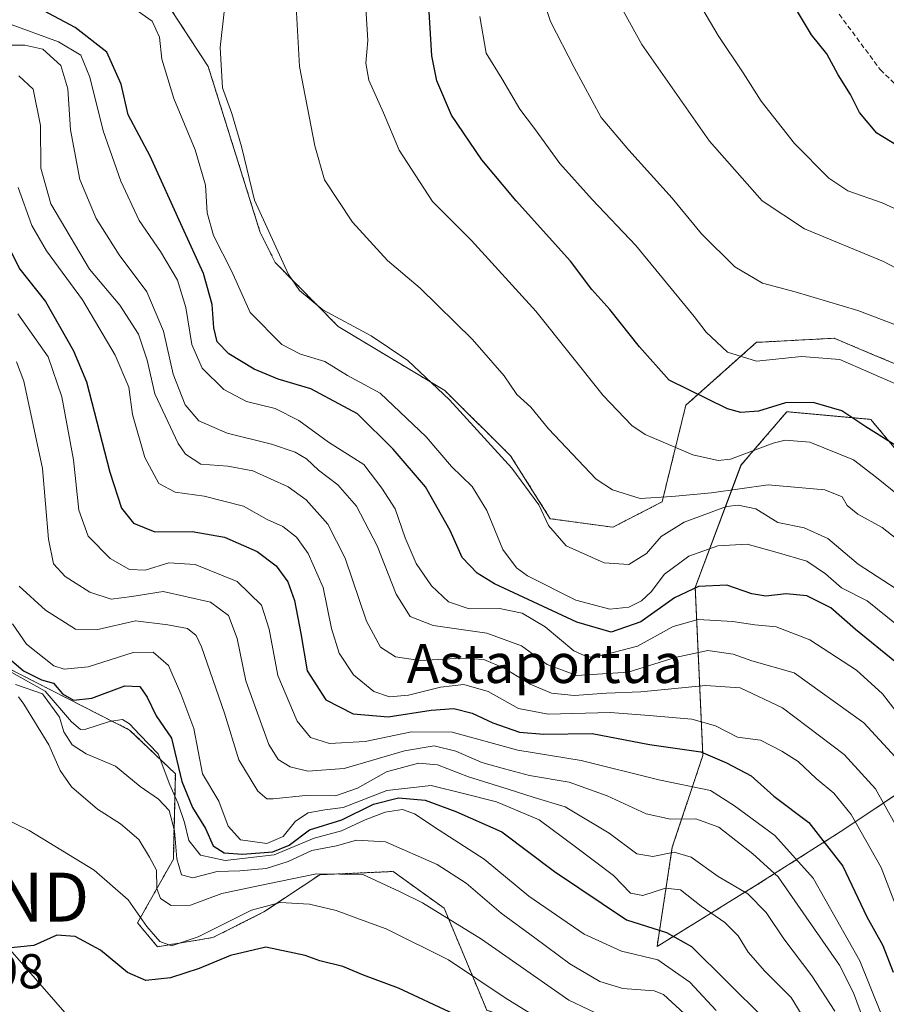
# Model space of a CAD drawing. Units: metres. Extents: x 576718 to 580159, y 4731171 to 4733523.
# Drawn here: x 579207 to 579384, y 4733036 to 4733237 of the extents above; entities that cross this region are included whole.
import ezdxf
from ezdxf.enums import TextEntityAlignment as Align

# ---------------------------------------------------------------- set-up
doc = ezdxf.new("R2010")
doc.units = ezdxf.units.M
doc.header["$MEASUREMENT"] = 0
doc.linetypes.add('TRAZOS', pattern=[0.75, 0.5, -0.25])
doc.linetypes.add('TRAZOSX2', pattern=[1.5, 1, -0.5])
doc.layers.get('0').update_dxf_attribs({"lineweight": 5})
for name, color, linetype, lineweight in [('Arbolado forestal', 92, 'TRAZOS', 0), ('Arbolado forestal CxS', 92, 'Continuous', 0), ('Curva de nivel maestra', 36, 'Continuous', 30), ('Curva de nivel normal', 36, 'Continuous', 0), ('Rótulo de punto de cota en terreno', 19, 'Continuous', 0), ('Senda', 19, 'TRAZOSX2', 0), ('Suelo desnudo', 252, 'Continuous', 0), ('Suelo desnudo CxS', 43, 'Continuous', 0), ('Tendido', 6, 'Continuous', 0), ('Texto cartográfico', 19, 'Continuous', 0), ('Torre de tendido puntual', 7, 'Continuous', 0)]:
    doc.layers.add(name, color=color, linetype=linetype, lineweight=lineweight)
doc.styles.add('Arial', font='txt', dxfattribs={"height": 0.2})

# ---------------------------------------------------------------- blocks, each defined once
blk = doc.blocks.new('*U150')
at = {"layer": 'Arbolado forestal CxS', "color": 92, "linetype": 'Continuous', "lineweight": 0}
for points in [[(579388.72, 4733080.31, 688.96), (579374.68, 4733070.94, 676.72), (579357.51, 4733060.01, 661.05), (579337.23, 4733047.52, 646.82), (579340.35, 4733067.82, 660.6), (579346.59, 4733086.55, 673.97), (579345.03, 4733120.9, 699.57), (579354.4, 4733145.89, 718.45), (579355.73, 4733147.45, 719.1), (579356.43, 4733148.26, 719.5), (579363.76, 4733156.82, 723.68), (579380.92, 4733155.26, 725.58), (579388.72, 4733145.89, 723.44)], [(579388, 4733165.75, 731.47), (579381.79, 4733168.34, 731.4), (579373.43, 4733171.84, 731.89), (579358.8, 4733171.07, 731.37), (579357.56, 4733171.01, 731.33), (579343.11, 4733158.14, 723.93), (579338.26, 4733138.4, 714.19), (579328.16, 4733133.2, 712.72), (579315.39, 4733134.96, 710.05), (579307.27, 4733147.82, 710.69), (579293.84, 4733161.14, 710.29), (579272.05, 4733174.22, 709.24), (579259.17, 4733187.32, 709.31), (579256.08, 4733193.48, 709.31), (579245.45, 4733227.39, 708.7), (579227.36, 4733255.08, 710.41)], [(579203.97, 4733104.67, 645.38), (579229.39, 4733091.76, 644.12), (579238.73, 4733082.82, 647.84), (579238.32, 4733065.35, 638.64), (579231.01, 4733052.34, 628.9), (579235.08, 4733047.47, 629.18), (579246.4, 4733049.32, 628.87), (579256.85, 4733054.58, 629.08), (579268.25, 4733062.17, 634.31), (579283.26, 4733062.84, 636.38), (579293.71, 4733055.31, 635.57), (579302.4, 4733034.52, 627.02)]]:
    blk.add_polyline3d(points, dxfattribs=at)
blk = doc.blocks.new('*U168')
at = {"layer": 'Curva de nivel normal', "color": 36, "linetype": 'Continuous', "lineweight": 0}
blk.add_polyline3d([(579396.29, 4733193.54, 745), (579383.28, 4733199.52, 745), (579376.23, 4733201.99, 745), (579372.36, 4733204.6, 745), (579365.36, 4733211.67, 745), (579358.54, 4733220.34, 745), (579354.85, 4733226.1, 745), (579349.74, 4733233.7, 745), (579344.82, 4733242.12, 745)], dxfattribs=at)
blk = doc.blocks.new('*U169')
at = {"layer": 'Curva de nivel normal', "color": 36, "linetype": 'Continuous', "lineweight": 0}
blk.add_polyline3d([(579385.83, 4733072.66, 685), (579381.88, 4733079.74, 685), (579375.5, 4733086.72, 685), (579362.9, 4733096.32, 685), (579354.25, 4733100.37, 685), (579347.13, 4733100.89, 685), (579333.9, 4733099.59, 685), (579326.87, 4733099.27, 685), (579320.27, 4733098.81, 685), (579315.62, 4733099.32, 685), (579311.29, 4733101.13, 685), (579305.95, 4733104.4, 685), (579301.8, 4733106.16, 685), (579297.34, 4733106.44, 685), (579288.82, 4733105.95, 685), (579283.77, 4733106.72, 685), (579280.67, 4733108.68, 685), (579277.83, 4733113.98, 685), (579273.48, 4733126.87, 685), (579269.89, 4733133.83, 685), (579265.48, 4733138.82, 685), (579261.77, 4733141.49, 685), (579254.57, 4733144.71, 685), (579249.46, 4733145.71, 685), (579243.94, 4733146.09, 685), (579240.84, 4733148.16, 685), (579239.28, 4733150.35, 685), (579234.54, 4733160.47, 685), (579232.96, 4733167.39, 685), (579231.21, 4733172.66, 685), (579227.35, 4733178.59, 685), (579221.18, 4733185.98, 685), (579213.28, 4733199.3, 685), (579211.2, 4733206.58, 685), (579211.19, 4733215.3, 685), (579209.63, 4733222.73, 685), (579206.7, 4733225.46, 685)], dxfattribs=at)
blk = doc.blocks.new('*U175')
at = {"layer": 'Curva de nivel normal', "color": 36, "linetype": 'Continuous', "lineweight": 0}
blk.add_polyline3d([(579300.96, 4733237.64, 730), (579302.29, 4733230.13, 730), (579305.48, 4733224.97, 730), (579309.18, 4733218.64, 730), (579312.2, 4733214.73, 730), (579317.33, 4733207.59, 730), (579323.96, 4733200.2, 730), (579332.86, 4733190.82, 730), (579344.79, 4733176.26, 730), (579347.26, 4733173.06, 730), (579351.6, 4733168.98, 730), (579357.55, 4733167.14, 730), (579366.76, 4733168.08, 730), (579374.61, 4733167.47, 730), (579386.44, 4733162.33, 730)], dxfattribs=at)
blk = doc.blocks.new('*U176')
at = {"layer": 'Curva de nivel normal', "color": 36, "linetype": 'Continuous', "lineweight": 0}
blk.add_polyline3d([(579383.03, 4733033.74, 670), (579378.72, 4733044.58, 670), (579369.12, 4733061.44, 670), (579361.34, 4733070.21, 670), (579353.03, 4733076.27, 670), (579348.17, 4733079.42, 670), (579337.62, 4733081.6, 670), (579321.68, 4733085.52, 670), (579308.75, 4733087.65, 670), (579295.33, 4733091.3, 670), (579287.01, 4733091.42, 670), (579277.57, 4733089.39, 670), (579270.27, 4733088.97, 670), (579266.4, 4733090.22, 670), (579263.63, 4733093.6, 670), (579259.66, 4733102.93, 670), (579257.9, 4733112.37, 670), (579256.33, 4733117.26, 670), (579251.4, 4733122.13, 670), (579242.77, 4733125.58, 670), (579237.37, 4733125.94, 670), (579232.59, 4733124.46, 670), (579229.37, 4733124.56, 670), (579225.4, 4733126.85, 670), (579220.92, 4733131.38, 670), (579219.01, 4733136.7, 670), (579217.91, 4733146.99, 670), (579215.55, 4733159.84, 670), (579212.76, 4733168.04, 670), (579206.53, 4733176.81, 670)], dxfattribs=at)
blk = doc.blocks.new('*U178')
at = {"layer": 'Curva de nivel normal', "color": 36, "linetype": 'Continuous', "lineweight": 0}
blk.add_polyline3d([(579387.06, 4733139.37, 720), (579382.1, 4733143.4, 720), (579377.38, 4733146.98, 720), (579368.47, 4733150.6, 720), (579363.45, 4733151.03, 720), (579360.95, 4733150.41, 720), (579352.26, 4733147.1, 720), (579349.72, 4733146.85, 720), (579344.56, 4733148.02, 720), (579334.82, 4733152.14, 720), (579332.08, 4733154, 720), (579326.2, 4733160.16, 720), (579312.46, 4733177.36, 720), (579299.3, 4733191.84, 720), (579291.31, 4733199.83, 720), (579284.48, 4733210.26, 720), (579281.26, 4733217.89, 720), (579278.31, 4733224.63, 720), (579277.66, 4733228.06, 720), (579278.06, 4733232.71, 720), (579277.66, 4733239.29, 720)], dxfattribs=at)
blk = doc.blocks.new('*U179')
at = {"layer": 'Curva de nivel normal', "color": 36, "linetype": 'Continuous', "lineweight": 0}
blk.add_polyline3d([(579206.61, 4733202.66, 680), (579209.36, 4733194.92, 680), (579212.4, 4733189.68, 680), (579219.74, 4733179.69, 680), (579226.43, 4733168.38, 680), (579229.2, 4733161.82, 680), (579229.98, 4733156.27, 680), (579232.46, 4733147.45, 680), (579235.38, 4733142.16, 680), (579238.72, 4733140.38, 680), (579244.61, 4733139.59, 680), (579252.68, 4733137.5, 680), (579257.48, 4733134.81, 680), (579260.74, 4733133.34, 680), (579263.48, 4733131.21, 680), (579265.9, 4733127.84, 680), (579268.94, 4733120.9, 680), (579270.68, 4733112.54, 680), (579272.22, 4733107.46, 680), (579275.17, 4733103.01, 680), (579279.3, 4733099.64, 680), (579282.51, 4733098.56, 680), (579286.42, 4733098.88, 680), (579292.95, 4733100.52, 680), (579297.72, 4733101.05, 680), (579302.7, 4733099.61, 680), (579308.9, 4733096.16, 680), (579314.99, 4733094.98, 680), (579327.63, 4733095.37, 680), (579335.62, 4733094.7, 680), (579344.35, 4733093.99, 680), (579349.2, 4733092.58, 680), (579353.66, 4733090.3, 680), (579358.41, 4733089.71, 680), (579362.77, 4733087.41, 680), (579366.06, 4733085.35, 680), (579369.73, 4733081.84, 680), (579373.38, 4733078.83, 680), (579376.95, 4733074.46, 680), (579383.04, 4733063.63, 680), (579387.2, 4733052.83, 680)], dxfattribs=at)
blk = doc.blocks.new('*U185')
at = {"layer": 'Curva de nivel normal', "color": 36, "linetype": 'Continuous', "lineweight": 0}
blk.add_polyline3d([(579201.5, 4733074.76, 630), (579208.86, 4733071.24, 630), (579222.12, 4733063.08, 630), (579229.09, 4733057.05, 630), (579232.88, 4733051.62, 630), (579235.54, 4733048.55, 630), (579237.96, 4733047.64, 630), (579243.38, 4733049.45, 630), (579254.31, 4733054.91, 630), (579260.17, 4733056.51, 630), (579266.13, 4733056.18, 630), (579271.61, 4733054.86, 630), (579276.39, 4733053.06, 630), (579281.81, 4733051.15, 630), (579294.58, 4733044.76, 630), (579306.18, 4733037, 630), (579318.86, 4733029.17, 630)], dxfattribs=at)
blk = doc.blocks.new('*U187')
at = {"layer": 'Curva de nivel normal', "color": 36, "linetype": 'Continuous', "lineweight": 0}
blk.add_polyline3d([(579389.58, 4733128.18, 715), (579383.26, 4733133.15, 715), (579378.29, 4733135.91, 715), (579376.1, 4733137.67, 715), (579375.05, 4733139.44, 715), (579371.54, 4733140.86, 715), (579359.97, 4733141.91, 715), (579348.39, 4733140.22, 715), (579340.22, 4733139.52, 715), (579333.77, 4733139.07, 715), (579328.12, 4733140.83, 715), (579324.76, 4733143.06, 715), (579315.03, 4733153.32, 715), (579311.44, 4733157.73, 715), (579308.54, 4733160.31, 715), (579305.97, 4733164.18, 715), (579299.49, 4733171.6, 715), (579288.81, 4733182.11, 715), (579282.1, 4733187.72, 715), (579274.96, 4733195.59, 715), (579269.24, 4733204.2, 715), (579267.27, 4733211.19, 715), (579264.14, 4733227.4, 715), (579263.37, 4733240.86, 715)], dxfattribs=at)
blk = doc.blocks.new('*U188')
at = {"layer": 'Curva de nivel normal', "color": 36, "linetype": 'Continuous', "lineweight": 0}
blk.add_polyline3d([(579379.44, 4733032.49, 665), (579377.4, 4733038.03, 665), (579374.51, 4733043.7, 665), (579361.98, 4733061.75, 665), (579356.82, 4733066.45, 665), (579349.86, 4733071.88, 665), (579345.18, 4733073.62, 665), (579340.01, 4733073.51, 665), (579335.01, 4733074.6, 665), (579327.05, 4733078.33, 665), (579319.25, 4733081.13, 665), (579311.16, 4733082.44, 665), (579306, 4733083.83, 665), (579301.38, 4733085.14, 665), (579296.09, 4733087.44, 665), (579291.65, 4733088.52, 665), (579285.62, 4733087.49, 665), (579273.23, 4733083.92, 665), (579265.81, 4733083.34, 665), (579262.22, 4733084.2, 665), (579259.78, 4733085.75, 665), (579257.82, 4733088.79, 665), (579255.56, 4733095.19, 665), (579253.16, 4733101.84, 665), (579251.35, 4733110.46, 665), (579249.6, 4733115.19, 665), (579245.95, 4733117.9, 665), (579236.22, 4733120.05, 665), (579229.85, 4733119.06, 665), (579225.63, 4733118.48, 665), (579221.27, 4733119.97, 665), (579216.19, 4733123.15, 665), (579213.8, 4733125.74, 665), (579212.8, 4733130.76, 665), (579211.58, 4733145.19, 665), (579207.76, 4733163.09, 665), (579206.28, 4733167.02, 665)], dxfattribs=at)
blk = doc.blocks.new('*U189')
at = {"layer": 'Curva de nivel normal', "color": 36, "linetype": 'Continuous', "lineweight": 0}
blk.add_polyline3d([(579395.78, 4733181.08, 740), (579383.53, 4733187.5, 740), (579367.36, 4733194.18, 740), (579358.75, 4733199.91, 740), (579347.97, 4733212.11, 740), (579334.09, 4733231.89, 740), (579329.08, 4733241.06, 740)], dxfattribs=at)
blk = doc.blocks.new('*U194')
at = {"layer": 'Curva de nivel normal', "color": 36, "linetype": 'Continuous', "lineweight": 0}
blk.add_polyline3d([(579386.86, 4733112.75, 705), (579380.16, 4733118.14, 705), (579374.95, 4733120.84, 705), (579371.7, 4733123.68, 705), (579367.87, 4733126.24, 705), (579361.76, 4733128.06, 705), (579355.63, 4733129.78, 705), (579349.67, 4733129.42, 705), (579343.73, 4733127.29, 705), (579338.72, 4733123.6, 705), (579336.02, 4733120.01, 705), (579334.02, 4733118.14, 705), (579331.45, 4733116.9, 705), (579327.6, 4733116.43, 705), (579320.6, 4733118.29, 705), (579310.71, 4733123.27, 705), (579308.48, 4733124.91, 705), (579305.66, 4733128.69, 705), (579302.39, 4733136.62, 705), (579299.45, 4733141.52, 705), (579295.18, 4733145.65, 705), (579290.02, 4733151.67, 705), (579280.64, 4733160.6, 705), (579273.94, 4733164.23, 705), (579269.33, 4733167.11, 705), (579264.29, 4733168.56, 705), (579260.51, 4733170.58, 705), (579254.01, 4733177.12, 705), (579250.25, 4733185.47, 705), (579246.56, 4733192.82, 705), (579245.23, 4733197.48, 705), (579244.87, 4733203.16, 705), (579242.78, 4733210.36, 705), (579238.41, 4733220.87, 705), (579235.97, 4733228.88, 705), (579235.47, 4733233.42, 705), (579234.02, 4733236.64, 705), (579228.75, 4733240.37, 705)], dxfattribs=at)
blk = doc.blocks.new('*U197')
at = {"layer": 'Curva de nivel normal', "color": 36, "linetype": 'Continuous', "lineweight": 0}
blk.add_polyline3d([(579206.03, 4733101.03, 640), (579211.55, 4733099.18, 640), (579215.06, 4733094.36, 640), (579215.95, 4733091.39, 640), (579217.62, 4733088.74, 640), (579220.52, 4733086.91, 640), (579226.5, 4733084.38, 640), (579231.52, 4733080.19, 640), (579235.31, 4733077.62, 640), (579237.48, 4733075.33, 640), (579238.57, 4733071.15, 640), (579239.01, 4733065.45, 640), (579239.97, 4733062.17, 640), (579242.33, 4733061.54, 640), (579247.29, 4733062.87, 640), (579251.95, 4733063, 640), (579257.29, 4733063.48, 640), (579261.78, 4733064.87, 640), (579266.62, 4733067.14, 640), (579271.65, 4733068.1, 640), (579275.75, 4733069.27, 640), (579281.67, 4733068.88, 640), (579292.27, 4733064.3, 640), (579298.2, 4733060.46, 640), (579305.32, 4733054.33, 640), (579312.24, 4733049.28, 640), (579319.4, 4733043.96, 640), (579325.51, 4733040.32, 640), (579330.26, 4733038.92, 640), (579336.64, 4733038.45, 640), (579338.53, 4733037.68, 640), (579342.77, 4733033.84, 640)], dxfattribs=at)
blk = doc.blocks.new('*U200')
at = {"layer": 'Curva de nivel normal', "color": 36, "linetype": 'Continuous', "lineweight": 0}
blk.add_polyline3d([(579349.28, 4733034.44, 645), (579343.95, 4733040.24, 645), (579337.41, 4733044.77, 645), (579329.95, 4733046.57, 645), (579322.35, 4733050.05, 645), (579311.02, 4733057.76, 645), (579301.9, 4733065.35, 645), (579292.68, 4733071.29, 645), (579287.62, 4733074.64, 645), (579285.2, 4733075.49, 645), (579281.63, 4733074.96, 645), (579277.52, 4733073.4, 645), (579272.69, 4733071.13, 645), (579267.12, 4733069.63, 645), (579258.91, 4733066.21, 645), (579248.94, 4733065.07, 645), (579243.87, 4733066.2, 645), (579241.46, 4733069.14, 645), (579240.57, 4733072.86, 645), (579239.22, 4733076.85, 645), (579237.6, 4733080.54, 645), (579235.24, 4733086.86, 645), (579231.46, 4733090.75, 645), (579229.39, 4733093.02, 645), (579227.94, 4733093.9, 645), (579225.27, 4733093.52, 645), (579220.45, 4733091.92, 645), (579219.37, 4733091.84, 645), (579217.52, 4733093.44, 645), (579212.12, 4733099.71, 645), (579204.7, 4733103.84, 645)], dxfattribs=at)
blk = doc.blocks.new('*U202')
at = {"layer": 'Curva de nivel normal', "color": 36, "linetype": 'Continuous', "lineweight": 0}
blk.add_polyline3d([(579204.42, 4733236.26, 695), (579214.83, 4733232.42, 695), (579219.43, 4733229.71, 695), (579221.22, 4733225.18, 695), (579223.95, 4733214.23, 695), (579227.57, 4733203.94, 695), (579231.32, 4733195.91, 695), (579235.69, 4733189.56, 695), (579239.14, 4733183.71, 695), (579240.9, 4733178.12, 695), (579242.12, 4733170.54, 695), (579244.23, 4733165.72, 695), (579248.66, 4733161.36, 695), (579253.3, 4733158.93, 695), (579259.16, 4733157.46, 695), (579263.96, 4733155.06, 695), (579270.06, 4733150.61, 695), (579277.25, 4733146.02, 695), (579280.97, 4733141.22, 695), (579283.7, 4733137, 695), (579285.69, 4733131.05, 695), (579287.95, 4733125.78, 695), (579291.11, 4733121.26, 695), (579294.56, 4733117.93, 695), (579298.8, 4733116.51, 695), (579305.04, 4733116.61, 695), (579309.66, 4733115.62, 695), (579314.35, 4733112.85, 695), (579320.24, 4733107.94, 695), (579323.08, 4733106.65, 695), (579324.85, 4733106.72, 695), (579333.22, 4733108.9, 695), (579340.54, 4733112.9, 695), (579345.61, 4733114.38, 695), (579352.72, 4733113.96, 695), (579357.22, 4733113.26, 695), (579361.6, 4733112.83, 695), (579368.49, 4733110.18, 695), (579378.03, 4733103.98, 695), (579383.34, 4733099.17, 695), (579387.75, 4733093.44, 695)], dxfattribs=at)
blk = doc.blocks.new('*U205')
at = {"layer": 'Curva de nivel normal', "color": 36, "linetype": 'Continuous', "lineweight": 0}
blk.add_polyline3d([(579313.23, 4733243.19, 735), (579315.42, 4733236.56, 735), (579320.3, 4733227.21, 735), (579325.82, 4733216.98, 735), (579331.48, 4733210.26, 735), (579340.32, 4733200.47, 735), (579346.34, 4733193.21, 735), (579353.14, 4733186.41, 735), (579358.77, 4733183.13, 735), (579365.49, 4733181.35, 735), (579378.28, 4733177.54, 735), (579387.42, 4733174.04, 735)], dxfattribs=at)
blk = doc.blocks.new('*U213')
at = {"layer": 'Curva de nivel normal', "color": 36, "linetype": 'Continuous', "lineweight": 0}
blk.add_polyline3d([(579206.69, 4733098.54, 635), (579207.78, 4733097.06, 635), (579212.84, 4733088.71, 635), (579215.19, 4733083.46, 635), (579217.52, 4733080.14, 635), (579222.79, 4733075.6, 635), (579227.54, 4733072.57, 635), (579231.26, 4733069.39, 635), (579233.43, 4733065.78, 635), (579234.86, 4733063.08, 635), (579234.98, 4733059.34, 635), (579235.7, 4733057.33, 635), (579237.9, 4733055.86, 635), (579241.83, 4733055.96, 635), (579248.26, 4733058.34, 635), (579257.62, 4733060.29, 635), (579267.56, 4733062.35, 635), (579277.04, 4733062.25, 635), (579284.56, 4733058.73, 635), (579289.29, 4733056.45, 635), (579301.35, 4733049.02, 635), (579319.21, 4733036.51, 635), (579327.2, 4733032.75, 635)], dxfattribs=at)
blk = doc.blocks.new('*U219')
at = {"layer": 'Curva de nivel normal', "color": 36, "linetype": 'Continuous', "lineweight": 0}
blk.add_polyline3d([(579386.76, 4733085.36, 690), (579379.53, 4733093.22, 690), (579365.28, 4733103.48, 690), (579356.58, 4733105.91, 690), (579352.79, 4733107.23, 690), (579347.58, 4733108.01, 690), (579340.95, 4733106.61, 690), (579331.29, 4733103.61, 690), (579320.83, 4733102.9, 690), (579314.79, 4733105.17, 690), (579309.52, 4733108.96, 690), (579302.39, 4733111.57, 690), (579291.48, 4733113.15, 690), (579286.72, 4733114.94, 690), (579283.9, 4733119.54, 690), (579280, 4733129.41, 690), (579275.77, 4733137.52, 690), (579271.93, 4733141.9, 690), (579268, 4733144.87, 690), (579265.52, 4733147.19, 690), (579263.26, 4733148.58, 690), (579258.41, 4733150.2, 690), (579249.36, 4733152.41, 690), (579243.56, 4733154.99, 690), (579240.72, 4733158.22, 690), (579238.28, 4733164.53, 690), (579236.32, 4733173.28, 690), (579232.87, 4733181.32, 690), (579227.27, 4733188.88, 690), (579222.57, 4733196.31, 690), (579219.17, 4733204.26, 690), (579217.27, 4733214.45, 690), (579216.77, 4733222.8, 690), (579215.34, 4733227.58, 690), (579211.66, 4733230.95, 690), (579207.93, 4733231.76, 690), (579205.07, 4733231.74, 690)], dxfattribs=at)
blk = doc.blocks.new('*U220')
at = {"layer": 'Curva de nivel normal', "color": 36, "linetype": 'Continuous', "lineweight": 0}
blk.add_polyline3d([(579387.28, 4733119.89, 710), (579378.33, 4733125.65, 710), (579372.15, 4733130.88, 710), (579367.33, 4733133.08, 710), (579361.95, 4733134.19, 710), (579357.4, 4733136.96, 710), (579353.82, 4733137.75, 710), (579351.43, 4733137.44, 710), (579342.79, 4733134.28, 710), (579338.1, 4733131.32, 710), (579335.04, 4733127.86, 710), (579331.49, 4733125.62, 710), (579326.39, 4733125.96, 710), (579318.66, 4733129.44, 710), (579315.02, 4733133.54, 710), (579313.06, 4733137.78, 710), (579307.53, 4733145.29, 710), (579294.8, 4733159.27, 710), (579286.3, 4733167.28, 710), (579278.76, 4733172.37, 710), (579268.92, 4733177.65, 710), (579264.12, 4733181.59, 710), (579261.88, 4733184.84, 710), (579254.91, 4733200.08, 710), (579252.24, 4733211.03, 710), (579250.28, 4733217.78, 710), (579248.4, 4733223.05, 710), (579247.88, 4733231.28, 710), (579248.69, 4733238.6, 710)], dxfattribs=at)
blk = doc.blocks.new('*U230')
at = {"layer": 'Curva de nivel maestra', "color": 36, "linetype": 'Continuous', "lineweight": 30}
blk.add_polyline3d([(579203.81, 4733107.22, 650), (579207.66, 4733103.83, 650), (579211.34, 4733102.04, 650), (579213.8, 4733101.31, 650), (579215.69, 4733099.13, 650), (579217.9, 4733097.88, 650), (579221.68, 4733098.28, 650), (579228.37, 4733100.8, 650), (579231.49, 4733100.66, 650), (579232.98, 4733098.49, 650), (579234.84, 4733094.68, 650), (579237.97, 4733090.12, 650), (579240.08, 4733081.26, 650), (579242.24, 4733075.92, 650), (579244.88, 4733071.66, 650), (579246.46, 4733068.08, 650), (579248.68, 4733066.66, 650), (579252.44, 4733066.4, 650), (579258.64, 4733066.87, 650), (579262.03, 4733068.2, 650), (579266.18, 4733071.38, 650), (579272.78, 4733073.41, 650), (579279.25, 4733076.61, 650), (579284.36, 4733077.92, 650), (579289.81, 4733077.45, 650), (579296.1, 4733075.07, 650), (579305.5, 4733070.95, 650), (579316.27, 4733062.83, 650), (579331.01, 4733052.97, 650), (579339.17, 4733050.36, 650), (579344.29, 4733047.53, 650), (579351.58, 4733040.25, 650), (579359.12, 4733032.81, 650)], dxfattribs=at)
blk = doc.blocks.new('*U233')
at = {"layer": 'Curva de nivel maestra', "color": 36, "linetype": 'Continuous', "lineweight": 30}
blk.add_polyline3d([(579295.76, 4733033.67, 625), (579284.35, 4733039, 625), (579277.19, 4733041.67, 625), (579273.01, 4733043.44, 625), (579268.29, 4733044.6, 625), (579265.29, 4733045.66, 625), (579257.25, 4733047.36, 625), (579250.03, 4733045.66, 625), (579243.62, 4733043.01, 625), (579237.73, 4733041.08, 625), (579232.69, 4733040.53, 625), (579228.92, 4733042.21, 625), (579223.45, 4733046.74, 625), (579218.26, 4733049.56, 625), (579214.53, 4733049.82, 625), (579209.78, 4733047.74, 625), (579199.74, 4733046.7, 625)], dxfattribs=at)
blk = doc.blocks.new('*U234')
at = {"layer": 'Curva de nivel maestra', "color": 36, "linetype": 'Continuous', "lineweight": 30}
blk.add_polyline3d([(579386.17, 4733105.46, 700), (579377.8, 4733112.32, 700), (579372.77, 4733116.75, 700), (579367.86, 4733119.17, 700), (579363.63, 4733119.6, 700), (579359.5, 4733119.13, 700), (579356.59, 4733119.62, 700), (579351.51, 4733121.37, 700), (579345.72, 4733121.11, 700), (579340.78, 4733118.8, 700), (579333.88, 4733113.9, 700), (579327.87, 4733111.77, 700), (579320.82, 4733113.79, 700), (579303.99, 4733121.63, 700), (579300.46, 4733123.8, 700), (579297.39, 4733127.02, 700), (579294.9, 4733132.53, 700), (579289.86, 4733141.5, 700), (579283.24, 4733149.2, 700), (579275.97, 4733156.37, 700), (579266.44, 4733161.5, 700), (579259.75, 4733163.48, 700), (579254.87, 4733165.5, 700), (579249.7, 4733168.66, 700), (579247.28, 4733171.11, 700), (579246.57, 4733173.98, 700), (579246.25, 4733178.74, 700), (579244.48, 4733185.1, 700), (579240.2, 4733194.49, 700), (579233.57, 4733209.07, 700), (579229.06, 4733217.49, 700), (579227.66, 4733223.75, 700), (579224.74, 4733230.3, 700), (579218.23, 4733235.35, 700), (579211.85, 4733238.8, 700)], dxfattribs=at)
blk = doc.blocks.new('*U235')
at = {"layer": 'Curva de nivel maestra', "color": 36, "linetype": 'Continuous', "lineweight": 30}
blk.add_polyline3d([(579388.95, 4733209.58, 750), (579382.15, 4733213.79, 750), (579378.6, 4733217.99, 750), (579376.77, 4733221.68, 750), (579374.26, 4733225.68, 750), (579371.93, 4733229.96, 750), (579368.83, 4733233.84, 750), (579365.56, 4733239.32, 750)], dxfattribs=at)
blk = doc.blocks.new('*U238')
at = {"layer": 'Curva de nivel maestra', "color": 36, "linetype": 'Continuous', "lineweight": 30}
blk.add_polyline3d([(579204.81, 4733190.1, 675), (579206.96, 4733185.97, 675), (579212.16, 4733179.38, 675), (579217.89, 4733169.3, 675), (579220.58, 4733162.92, 675), (579225.34, 4733144.45, 675), (579227.69, 4733137.09, 675), (579230.18, 4733134.03, 675), (579234.53, 4733132.28, 675), (579242.16, 4733132.34, 675), (579248.81, 4733131.19, 675), (579255.43, 4733128.25, 675), (579259.34, 4733125.31, 675), (579261.74, 4733122.04, 675), (579263.08, 4733118.22, 675), (579264.4, 4733111.48, 675), (579265.69, 4733103.87, 675), (579269.52, 4733097.92, 675), (579275.08, 4733095.1, 675), (579282.26, 4733094.45, 675), (579291.01, 4733095.82, 675), (579295.68, 4733096.16, 675), (579299.43, 4733095.2, 675), (579303.68, 4733093.22, 675), (579309.08, 4733091.34, 675), (579314.06, 4733090.94, 675), (579323.94, 4733091.04, 675), (579335.66, 4733088.77, 675), (579346.2, 4733087.27, 675), (579351.45, 4733085.08, 675), (579356.44, 4733082.41, 675), (579361.08, 4733078.25, 675), (579368.29, 4733072.85, 675), (579375.21, 4733063.95, 675), (579380.13, 4733053.59, 675), (579383.38, 4733047.73, 675), (579385.5, 4733042.28, 675)], dxfattribs=at)
blk = doc.blocks.new('*U239')
at = {"layer": 'Curva de nivel maestra', "color": 36, "linetype": 'Continuous', "lineweight": 30}
blk.add_polyline3d([(579386.64, 4733149.52, 725), (579379.94, 4733153.72, 725), (579375.01, 4733156.98, 725), (579369.14, 4733158.69, 725), (579363.51, 4733158.65, 725), (579357.95, 4733156.94, 725), (579354.37, 4733156.64, 725), (579351.61, 4733157.38, 725), (579339.7, 4733163.29, 725), (579333.62, 4733170.1, 725), (579327.55, 4733177.7, 725), (579323.91, 4733181.78, 725), (579319.54, 4733187.61, 725), (579308.45, 4733199.94, 725), (579301.4, 4733208.31, 725), (579295.2, 4733217.43, 725), (579292.17, 4733224.48, 725), (579291.17, 4733229.6, 725), (579289.97, 4733249.88, 725)], dxfattribs=at)
blk = doc.blocks.new('5TTEND')
blk.add_text('5TTEND', height=10).set_placement((0, 0), align=Align.MIDDLE_CENTER)

msp = doc.modelspace()

# ---------------------------------------------------------------- linework, layer by layer
at = {"layer": 'Arbolado forestal', "color": 92, "linetype": 'TRAZOS', "lineweight": 0}
for points in [[(579388, 4733165.75, 731.47), (579381.79, 4733168.34, 731.4), (579373.43, 4733171.84, 731.89), (579358.79, 4733171.07, 731.37), (579357.56, 4733171.01, 731.33), (579343.11, 4733158.14, 723.93), (579338.26, 4733138.4, 714.19), (579328.16, 4733133.2, 712.72), (579315.39, 4733134.96, 710.05), (579307.27, 4733147.82, 710.69), (579293.84, 4733161.14, 710.29), (579272.05, 4733174.22, 709.24), (579259.17, 4733187.32, 709.31), (579256.08, 4733193.48, 709.31), (579245.45, 4733227.39, 708.7), (579227.36, 4733255.09, 710.41)], [(579388.72, 4733080.31, 688.96), (579374.68, 4733070.94, 676.72), (579357.51, 4733060.01, 661.05), (579337.23, 4733047.52, 646.82), (579340.35, 4733067.82, 660.6), (579346.59, 4733086.55, 673.97), (579345.03, 4733120.91, 699.57), (579354.39, 4733145.89, 718.45), (579355.73, 4733147.45, 719.1), (579356.43, 4733148.26, 719.5), (579363.76, 4733156.82, 723.68), (579380.92, 4733155.26, 725.58), (579388.72, 4733145.89, 723.44)], [(579203.97, 4733104.67, 645.38), (579229.39, 4733091.76, 644.12), (579238.73, 4733082.82, 647.84), (579238.32, 4733065.35, 638.64), (579231.01, 4733052.34, 628.9), (579235.07, 4733047.47, 629.18), (579246.4, 4733049.32, 628.87), (579256.85, 4733054.58, 629.08), (579268.25, 4733062.17, 634.31), (579283.26, 4733062.84, 636.38), (579293.7, 4733055.31, 635.57), (579302.4, 4733034.52, 627.02), (579329.84, 4733024.07, 629), (579334.27, 4733019.39, 628.6), (579346.37, 4732996.94, 627.81), (579351.58, 4732986.22, 627.61), (579373.39, 4732962.41, 628.2), (579360.8, 4732919.46, 620.1), (579346.75, 4732896.04, 611.95), (579343.65, 4732895.42, 610.05)]]:
    msp.add_polyline3d(points, dxfattribs=at)
at = {"layer": 'Curva de nivel normal', "color": 36, "linetype": 'Continuous', "lineweight": 0}
for points in [[(579206.78, 4733121.18, 660), (579212.16, 4733116.23, 660), (579218.29, 4733112.36, 660), (579222.91, 4733112.32, 660), (579230.58, 4733114.11, 660), (579237.19, 4733113.27, 660), (579241.25, 4733112.48, 660), (579242.98, 4733111.07, 660), (579244.1, 4733108.75, 660), (579248.8, 4733095.23, 660), (579251.72, 4733085.68, 660), (579255.6, 4733079.26, 660), (579257.45, 4733077.72, 660), (579258.72, 4733077.66, 660), (579265.34, 4733078.38, 660), (579271.49, 4733078.3, 660), (579276.01, 4733079.88, 660), (579281.92, 4733083.19, 660), (579288.42, 4733084.97, 660), (579292.33, 4733084.64, 660), (579298.67, 4733082.22, 660), (579306.75, 4733079.7, 660), (579312.09, 4733077.97, 660), (579318.43, 4733076.06, 660), (579327.41, 4733070.64, 660), (579333.09, 4733066.44, 660), (579336.33, 4733065.87, 660), (579340.71, 4733066.81, 660), (579344.22, 4733065.79, 660), (579349.75, 4733061.8, 660), (579355.79, 4733058.26, 660), (579359.56, 4733054.43, 660), (579363.12, 4733049.04, 660), (579368.85, 4733041.53, 660), (579373.57, 4733034.28, 660)], [(579205.4, 4733113.43, 655), (579208.32, 4733109.3, 655), (579213.89, 4733104.85, 655), (579215.98, 4733104.23, 655), (579220.92, 4733104.69, 655), (579230.09, 4733107.62, 655), (579234.22, 4733107.67, 655), (579237.36, 4733104.96, 655), (579239.85, 4733099.14, 655), (579242.52, 4733092.05, 655), (579244.28, 4733082.81, 655), (579247.59, 4733077.24, 655), (579249.55, 4733072.11, 655), (579252.04, 4733069.34, 655), (579257.44, 4733068.54, 655), (579260.77, 4733070.02, 655), (579263.27, 4733073.15, 655), (579265.9, 4733074.86, 655), (579269.29, 4733075.44, 655), (579273.05, 4733075.9, 655), (579282, 4733079.42, 655), (579291.05, 4733080.45, 655), (579297.64, 4733078.79, 655), (579304.4, 4733077.11, 655), (579313.14, 4733073.42, 655), (579320.54, 4733067.86, 655), (579328.34, 4733062.03, 655), (579331.8, 4733058.44, 655), (579334.34, 4733057.95, 655), (579338.95, 4733059.42, 655), (579342.03, 4733059.08, 655), (579346.27, 4733055.73, 655), (579351.08, 4733052.4, 655), (579353.81, 4733049.68, 655), (579355.86, 4733046.33, 655), (579359.25, 4733042.47, 655), (579364.67, 4733037.11, 655), (579369.48, 4733029.2, 655)]]:
    msp.add_polyline3d(points, dxfattribs=at)
at = {"layer": 'Senda', "color": 19, "linetype": 'TRAZOSX2', "lineweight": 0}
msp.add_polyline3d([(579374.48, 4733238.07, 750.66), (579382.86, 4733226.75, 751.13), (579391.32, 4733218.56, 751.17), (579409.22, 4733207.39, 751.19), (579418.18, 4733200.33, 751.47), (579426.82, 4733191.79, 751.7), (579435.06, 4733182.92, 751.28), (579442.48, 4733176.64, 751.69), (579447.45, 4733172.83, 752.14), (579453.11, 4733170.64, 752.76)], dxfattribs=at)
at = {"layer": 'Suelo desnudo', "color": 252, "linetype": 'Continuous', "lineweight": 0}
for points in [[(579388, 4733165.75, 731.47), (579381.79, 4733168.34, 731.4), (579373.43, 4733171.84, 731.89), (579358.79, 4733171.07, 731.37), (579357.56, 4733171.01, 731.33), (579343.11, 4733158.14, 723.93), (579338.26, 4733138.4, 714.19), (579328.16, 4733133.2, 712.72), (579315.39, 4733134.96, 710.05), (579307.27, 4733147.82, 710.69), (579293.84, 4733161.14, 710.29), (579272.05, 4733174.22, 709.24), (579259.17, 4733187.32, 709.31), (579256.08, 4733193.48, 709.31), (579245.45, 4733227.39, 708.7), (579227.36, 4733255.09, 710.41)], [(579388.72, 4733080.31, 688.96), (579374.68, 4733070.94, 676.72), (579357.51, 4733060.01, 661.05), (579337.23, 4733047.52, 646.82), (579340.35, 4733067.82, 660.6), (579346.59, 4733086.55, 673.97), (579345.03, 4733120.91, 699.57), (579354.39, 4733145.89, 718.45), (579355.73, 4733147.45, 719.1), (579356.43, 4733148.26, 719.5), (579363.76, 4733156.82, 723.68), (579380.92, 4733155.26, 725.58), (579388.72, 4733145.89, 723.44)], [(579203.97, 4733104.67, 645.38), (579229.39, 4733091.76, 644.12), (579238.73, 4733082.82, 647.84), (579238.32, 4733065.35, 638.64), (579231.01, 4733052.34, 628.9), (579235.07, 4733047.47, 629.18), (579246.4, 4733049.32, 628.87), (579256.85, 4733054.58, 629.08), (579268.25, 4733062.17, 634.31), (579283.26, 4733062.84, 636.38), (579293.7, 4733055.31, 635.57), (579302.4, 4733034.52, 627.02), (579329.84, 4733024.07, 629), (579334.27, 4733019.39, 628.6), (579346.37, 4732996.94, 627.81), (579351.58, 4732986.22, 627.61), (579373.39, 4732962.41, 628.2), (579360.8, 4732919.46, 620.1), (579346.75, 4732896.04, 611.95), (579343.65, 4732895.42, 610.05)]]:
    msp.add_polyline3d(points, dxfattribs=at)
at = {"layer": 'Suelo desnudo CxS', "color": 43, "linetype": 'Continuous', "lineweight": 0}
for points in [[(579227.36, 4733255.08, 710.41), (579245.45, 4733227.39, 708.7), (579256.08, 4733193.48, 709.31), (579259.17, 4733187.32, 709.31), (579272.05, 4733174.22, 709.24), (579293.84, 4733161.14, 710.29), (579307.27, 4733147.82, 710.69), (579315.39, 4733134.96, 710.05), (579328.16, 4733133.2, 712.72), (579338.26, 4733138.4, 714.19), (579343.11, 4733158.14, 723.93), (579357.56, 4733171.01, 731.33), (579358.8, 4733171.07, 731.37), (579373.43, 4733171.84, 731.89), (579381.79, 4733168.34, 731.4), (579388, 4733165.75, 731.47)], [(579388.72, 4733145.89, 723.44), (579380.92, 4733155.26, 725.58), (579363.76, 4733156.82, 723.68), (579356.43, 4733148.26, 719.5), (579355.73, 4733147.45, 719.1), (579354.4, 4733145.89, 718.45), (579345.03, 4733120.9, 699.57), (579346.59, 4733086.55, 673.97), (579340.35, 4733067.82, 660.6), (579337.23, 4733047.52, 646.82), (579357.51, 4733060.01, 661.05), (579374.68, 4733070.94, 676.72), (579388.72, 4733080.31, 688.96)], [(579302.4, 4733034.52, 627.02), (579293.71, 4733055.31, 635.57), (579283.26, 4733062.84, 636.38), (579268.25, 4733062.17, 634.31), (579256.85, 4733054.58, 629.08), (579246.4, 4733049.32, 628.87), (579235.08, 4733047.47, 629.18), (579231.01, 4733052.34, 628.9), (579238.32, 4733065.35, 638.64), (579238.73, 4733082.82, 647.84), (579229.39, 4733091.76, 644.12), (579203.97, 4733104.67, 645.38)]]:
    msp.add_polyline3d(points, dxfattribs=at)
at = {"layer": 'Tendido', "color": 6, "linetype": 'Continuous', "lineweight": 0}
msp.add_polyline3d([(578786.71, 4733508.1, 654.94), (578787.62, 4733506.57, 654.67), (578814.27, 4733460.33, 646.1), (578804.3, 4733362.84, 639.2), (578885.09, 4733267.43, 652.66), (579070.18, 4733160.94, 636.55), (579195.51, 4733057.6, 626.8), (579360.51, 4732868.7, 626.75), (579430.62, 4732776.14, 612.26), (579493.44, 4732693.81, 602.43), (579568.31, 4732595.79, 598.02), (579619.5, 4732467.26, 623.67)], dxfattribs=at)

# ---------------------------------------------------------------- block references
at = {"layer": 'Arbolado forestal CxS', "color": 92, "linetype": 'Continuous', "lineweight": 0}
msp.add_blockref('*U150', (0, 0), dxfattribs=at)
at = {"layer": 'Curva de nivel maestra', "color": 36, "linetype": 'Continuous', "lineweight": 30}
for name in ['*U235', '*U239', '*U234', '*U238', '*U230', '*U233']:
    msp.add_blockref(name, (0, 0), dxfattribs=at)
at = {"layer": 'Curva de nivel normal', "color": 36, "linetype": 'Continuous', "lineweight": 0}
for name in ['*U175', '*U168', '*U189', '*U205', '*U178', '*U187', '*U220', '*U194', '*U202', '*U219', '*U169', '*U179', '*U176', '*U188', '*U200', '*U197', '*U213', '*U185']:
    msp.add_blockref(name, (0, 0), dxfattribs=at)
at = {"layer": 'Torre de tendido puntual', "linetype": 'Continuous', "lineweight": 0}
msp.add_blockref('5TTEND', (579195.51, 4733057.6, 626.9), dxfattribs=at)

# ---------------------------------------------------------------- texts
at = {"layer": 'Rótulo de punto de cota en terreno', "color": 19, "linetype": 'Continuous', "lineweight": 0, "style": 'Arial'}
msp.add_text('617,98', height=7, dxfattribs=at).set_placement((579182.76, 4733036.76), align=Align.BOTTOM_LEFT)
at = {"layer": 'Texto cartográfico', "color": 19, "linetype": 'Continuous', "lineweight": 0, "style": 'Arial'}
msp.add_text('Astaportua', height=8, dxfattribs=at).set_placement((579314.3, 4733105.37), align=Align.MIDDLE_CENTER)

doc.saveas('drawing.dxf')
